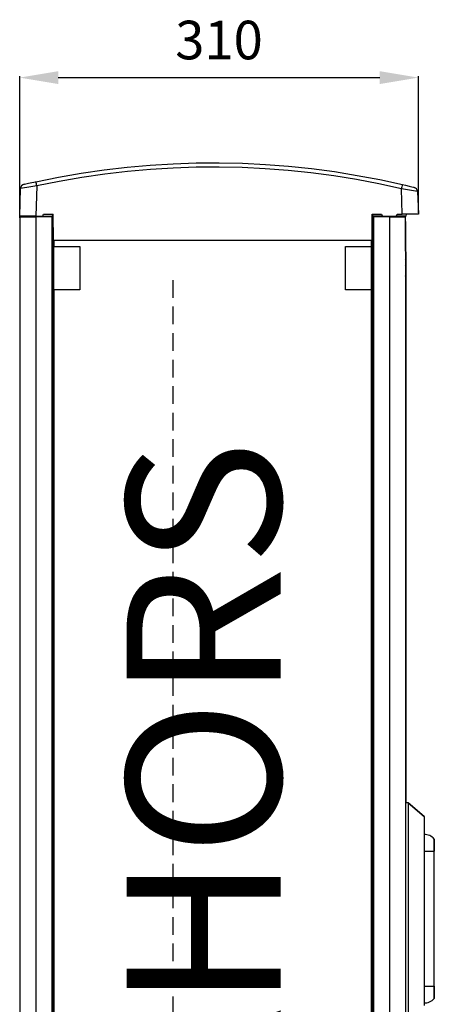
# Model space of a CAD drawing. Extents: x -2925 to -1498, y -307 to 1456.
# Drawn here: x -1821 to -1498, y 287 to 1052 of the extents above; entities that cross this region are included whole.
import ezdxf

# ---------------------------------------------------------------- set-up
doc = ezdxf.new("R2010")
doc.units = 0
doc.header["$MEASUREMENT"] = 0
doc.linetypes.add('HIDDEN', pattern=[0.375, 0.25, -0.125])
doc.layers.get('Defpoints').update_dxf_attribs({"linetype": 'CONTINUOUS'})
doc.layers.add('COTAS', color=2, linetype='CONTINUOUS')
doc.layers.add('DIBUIX', color=7, linetype='CONTINUOUS')
doc.styles.add('ROMANS', font='arial.ttf')
doc.dimstyles.new('ISO-25', dxfattribs={"dimtxt": 2.5, "dimasz": 2.5, "dimexe": 1.25, "dimexo": 0.625, "dimtad": 1, "dimtxsty": 'Standard', "dimcen": 2.5, "dimadec": 0, "dimazin": 0, "dimtfac": 1, "dimtmove": 0, "dimatfit": 3, "dimfxl": 1, "dimarcsym": 0})

# ---------------------------------------------------------------- blocks, each defined once
blk = doc.blocks.new('*D64')
at = {"layer": 'Defpoints', "color": 0}
for p in [(-1510.75, 1006.85), (-1820.81, 899.2), (-1510.75, 900.7)]:
    blk.add_point(p, dxfattribs=at)
at = {"layer": 'DIBUIX', "color": 0, "lineweight": -2}
for p, q in [((-1820.81, 900.2), (-1820.81, 1007.85)), ((-1790.81, 1006.85), (-1540.75, 1006.85)), ((-1510.75, 901.7), (-1510.75, 1007.85))]:
    blk.add_line(p, q, dxfattribs=at)
at = {"layer": 'DIBUIX', "color": 0}
for points in [[(-1790.81, 1011.85), (-1790.81, 1001.85), (-1820.81, 1006.85)], [(-1540.75, 1011.85), (-1540.75, 1001.85), (-1510.75, 1006.85)]]:
    blk.add_solid(points, dxfattribs=at)
at = {"layer": 'DIBUIX', "color": 0, "insert": (-1665.78, 1032.18), "char_height": 30, "attachment_point": 5, "style": 'ROMANS'}
blk.add_mtext('310', dxfattribs=at)

msp = doc.modelspace()

# ---------------------------------------------------------------- linework, layer by layer
at = {"layer": 'DIBUIX', "color": 7, "linetype": 'Continuous'}
for p, q in [((-1820.81, 899.2), (-1820.06, 920.66)), ((-1807.49, 922.69), (-1808.31, 899.2)), ((-1523.25, 900.7), (-1523.94, 920.43)), ((-1511.37, 918.25), (-1510.75, 900.7)), ((-1808.31, 899.2), (-1820.81, 899.2)), ((-1820.75, 897.97), (-1820.75, 899.2)), ((-1820.75, 898.7), (-1820.75, 897.97)), ((-1820.75, 898.7), (-1808.25, 898.7)), ((-1820.75, 897.97), (-1820.75, -86.57)), ((-1808.31, 899.2), (-1802.88, 899.2)), ((-1808.25, 898.7), (-1808.25, -87.3)), ((-1795.75, 898.7), (-1808.25, 898.7)), ((-1802.88, 899.2), (-1802.16, 900.7)), ((-1802.88, 899.2), (-1795.25, 899.2)), ((-1802.16, 900.7), (-1794.75, 900.7)), ((-1795.75, 899.2), (-1795.75, 898.7)), ((-1795.75, 898.7), (-1795.75, -87.3)), ((-1795.25, 899.2), (-1794.99, 900.7)), ((-1794.58, 880.2), (-1794.75, 900.7)), ((-1546.75, 900.7), (-1546.93, 880.2)), ((-1546.75, 900.7), (-1539.34, 900.7)), ((-1546.55, 881.2), (-1546.55, 900.7)), ((-1546.52, 900.7), (-1546.25, 899.2)), ((-1538.63, 899.2), (-1546.25, 899.2)), ((-1545.76, 898.7), (-1545.76, -87.3)), ((-1533.26, 898.7), (-1545.76, 898.7)), ((-1540.5, 899.2), (-1540.5, 898.7)), ((-1539.34, 900.7), (-1538.63, 899.2)), ((-1538.63, 899.2), (-1527.88, 899.2)), ((-1533.26, 898.7), (-1533.26, -87.3)), ((-1533.26, 898.7), (-1520.76, 898.7)), ((-1527.88, 899.2), (-1527.16, 900.7)), ((-1520.25, 899.2), (-1527.88, 899.2)), ((-1527.16, 900.7), (-1523.25, 900.7)), ((-1526, 898.7), (-1526, 899.2)), ((-1510.75, 900.7), (-1523.25, 900.7)), ((-1520.76, 895.03), (-1520.76, 898.7)), ((-1520.76, 898.7), (-1520.75, 898.7)), ((-1520.75, 871.86), (-1520.75, 898.7)), ((-1520.25, 899.2), (-1519.99, 900.7)), ((-1546.07, 893.99), (-1545.75, 893.96)), ((-1546.07, 880.2), (-1546.07, 893.99)), ((-1520.76, 895.03), (-1520.76, -83.63)), ((-1520.75, 895.03), (-1520.76, 895.03)), ((-1520.75, 895.03), (-1520.75, 871.86)), ((-1795.75, 880.2), (-1794.76, 880.2)), ((-1794.76, 840.2), (-1794.76, 880.2)), ((-1794.76, 880.2), (-1794.58, 880.2)), ((-1546.93, 880.2), (-1794.58, 880.2)), ((-1794.31, 880.2), (-1794.31, 875.7)), ((-1547.2, 880.2), (-1794.31, 880.2)), ((-1547.2, 875.7), (-1547.2, 880.2)), ((-1546.93, 880.2), (-1546.75, 880.2)), ((-1546.92, 881.2), (-1546.55, 881.2)), ((-1546.75, 880.2), (-1546.75, -68.8)), ((-1546.75, 880.2), (-1546.07, 880.2)), ((-1546.07, 880.83), (-1546.3, 880.2)), ((-1794.4, 875.7), (-1794.31, 875.7)), ((-1794.4, 875.7), (-1794.4, 842)), ((-1794.31, 875.7), (-1774.01, 875.7)), ((-1774.01, 875.7), (-1774.01, 842)), ((-1567.5, 875.7), (-1547.2, 875.7)), ((-1567.5, 842), (-1567.5, 875.7)), ((-1547.11, 875.7), (-1547.2, 875.7)), ((-1547.11, 842), (-1547.11, 875.7)), ((-1520.76, 871.86), (-1520.76, 852.9)), ((-1520.76, 871.86), (-1520.76, 871.86)), ((-1520.76, 871.86), (-1520.76, 852.9)), ((-1520.76, 871.86), (-1520.76, 871.86)), ((-1520.76, 871.86), (-1520.76, 852.9)), ((-1520.76, 871.86), (-1520.76, 871.86)), ((-1520.76, 871.86), (-1520.76, 852.9)), ((-1520.76, 871.86), (-1520.76, 871.86)), ((-1520.76, 871.86), (-1520.76, 852.9)), ((-1520.76, 871.86), (-1520.76, 871.86)), ((-1520.76, 871.86), (-1520.76, 852.9)), ((-1520.76, 871.86), (-1520.76, 871.86)), ((-1520.76, 871.86), (-1520.76, 852.9)), ((-1520.76, 871.86), (-1520.76, 852.9)), ((-1520.76, 871.86), (-1520.76, 871.86)), ((-1520.76, 871.86), (-1520.76, 852.9)), ((-1520.76, 871.86), (-1520.76, 852.9)), ((-1520.76, 871.86), (-1520.76, 871.86)), ((-1520.76, 871.86), (-1520.76, 852.9)), ((-1520.76, 871.86), (-1520.76, 871.86)), ((-1520.76, 871.86), (-1520.76, 852.9)), ((-1520.76, 871.86), (-1520.76, 871.86)), ((-1520.76, 871.86), (-1520.76, 852.9)), ((-1520.76, 871.86), (-1520.76, 871.86)), ((-1520.76, 871.86), (-1520.76, 852.9)), ((-1520.76, 871.86), (-1520.76, 871.86)), ((-1520.76, 871.86), (-1520.76, 852.9)), ((-1520.76, 871.86), (-1520.76, 871.86)), ((-1520.76, 871.86), (-1520.76, 852.9)), ((-1520.76, 871.86), (-1520.76, 852.9)), ((-1520.76, 871.86), (-1520.76, 871.86)), ((-1520.76, 871.86), (-1520.76, 852.9)), ((-1520.76, 871.86), (-1520.76, 871.86)), ((-1520.76, 871.86), (-1520.76, 852.9)), ((-1520.76, 871.86), (-1520.76, 871.86)), ((-1520.76, 871.86), (-1520.76, 852.9)), ((-1520.76, 871.86), (-1520.76, 871.86)), ((-1520.76, 871.86), (-1520.76, 852.9)), ((-1520.76, 871.86), (-1520.76, 871.86)), ((-1520.76, 871.86), (-1520.76, 852.9)), ((-1520.76, 871.86), (-1520.76, 871.86)), ((-1520.76, 871.86), (-1520.76, 852.9)), ((-1520.76, 871.86), (-1520.76, 852.9)), ((-1520.76, 871.86), (-1520.76, 871.86)), ((-1520.76, 871.86), (-1520.76, 852.9)), ((-1520.76, 871.86), (-1520.76, 852.9)), ((-1520.76, 871.86), (-1520.76, 871.86)), ((-1520.76, 871.86), (-1520.76, 852.9)), ((-1520.76, 871.86), (-1520.76, 871.86)), ((-1520.76, 871.86), (-1520.76, 852.9)), ((-1520.76, 871.86), (-1520.76, 871.86)), ((-1520.76, 871.86), (-1520.76, 852.9)), ((-1520.76, 871.86), (-1520.76, 871.86)), ((-1520.76, 871.86), (-1520.76, 852.9)), ((-1520.76, 871.86), (-1520.76, 871.86)), ((-1520.76, 871.86), (-1520.76, 852.9)), ((-1520.76, 871.86), (-1520.76, 871.86)), ((-1520.76, 871.86), (-1520.76, 852.9)), ((-1520.76, 871.86), (-1520.76, 852.9)), ((-1520.76, 871.86), (-1520.76, 871.86)), ((-1520.76, 871.86), (-1520.76, 852.9)), ((-1520.76, 871.86), (-1520.76, 852.9)), ((-1520.76, 871.86), (-1520.76, 871.86)), ((-1520.76, 871.86), (-1520.76, 852.9)), ((-1520.76, 871.86), (-1520.76, 871.86)), ((-1520.76, 871.86), (-1520.76, 852.9)), ((-1520.76, 871.86), (-1520.76, 871.86)), ((-1520.76, 871.86), (-1520.76, 852.9)), ((-1520.76, 871.86), (-1520.76, 871.86)), ((-1520.76, 871.86), (-1520.76, 852.9)), ((-1520.76, 871.86), (-1520.76, 852.9)), ((-1520.76, 871.86), (-1520.76, 871.86)), ((-1520.76, 871.86), (-1520.76, 852.9)), ((-1520.76, 871.86), (-1520.76, 852.9)), ((-1520.76, 871.86), (-1520.76, 871.86)), ((-1520.76, 871.86), (-1520.76, 852.9)), ((-1520.76, 871.86), (-1520.76, 871.86)), ((-1520.76, 871.86), (-1520.76, 852.9)), ((-1520.76, 871.86), (-1520.76, 871.86)), ((-1520.76, 871.86), (-1520.76, 852.9)), ((-1520.76, 871.86), (-1520.76, 871.86)), ((-1520.76, 871.86), (-1520.76, 852.9)), ((-1520.76, 871.86), (-1520.76, 871.86)), ((-1520.76, 871.86), (-1520.76, 852.9)), ((-1520.76, 871.86), (-1520.76, 871.86)), ((-1520.76, 871.86), (-1520.76, 852.9)), ((-1520.76, 871.86), (-1520.76, 852.9)), ((-1520.76, 871.86), (-1520.76, 871.86)), ((-1520.76, 871.86), (-1520.76, 852.9)), ((-1520.76, 871.86), (-1520.76, 852.9)), ((-1520.76, 871.86), (-1520.76, 871.86)), ((-1520.76, 871.86), (-1520.76, 852.9)), ((-1520.76, 871.86), (-1520.76, 871.86)), ((-1520.76, 871.86), (-1520.76, 852.9)), ((-1520.76, 871.86), (-1520.76, 871.86)), ((-1520.76, 871.86), (-1520.76, 852.9)), ((-1520.76, 871.86), (-1520.76, 871.86)), ((-1520.76, 871.86), (-1520.76, 852.9)), ((-1520.76, 871.86), (-1520.76, 852.9)), ((-1520.76, 871.86), (-1520.76, 871.86)), ((-1520.76, 871.86), (-1520.76, 852.9)), ((-1520.76, 871.86), (-1520.76, 852.9)), ((-1520.76, 871.86), (-1520.76, 871.86)), ((-1520.76, 871.86), (-1520.76, 852.9)), ((-1520.76, 871.86), (-1520.76, 871.86)), ((-1520.76, 871.86), (-1520.76, 852.9)), ((-1520.76, 871.86), (-1520.76, 871.86)), ((-1520.76, 871.86), (-1520.76, 852.9)), ((-1520.76, 871.86), (-1520.76, 871.86)), ((-1520.76, 871.86), (-1520.76, 852.9)), ((-1520.76, 871.86), (-1520.76, 871.86)), ((-1520.76, 871.86), (-1520.76, 852.9)), ((-1520.76, 871.86), (-1520.76, 871.86)), ((-1520.76, 871.86), (-1520.76, 852.9)), ((-1520.76, 871.86), (-1520.76, 852.9)), ((-1520.76, 871.86), (-1520.76, 871.86)), ((-1520.76, 871.86), (-1520.76, 852.9)), ((-1520.76, 871.86), (-1520.76, 852.9)), ((-1520.76, 871.86), (-1520.76, 871.86)), ((-1520.76, 871.86), (-1520.76, 852.9)), ((-1520.76, 871.86), (-1520.76, 871.86)), ((-1520.76, 871.86), (-1520.76, 852.9)), ((-1520.76, 871.86), (-1520.76, 871.86)), ((-1520.76, 871.86), (-1520.76, 852.9)), ((-1520.76, 871.86), (-1520.76, 871.86)), ((-1520.76, 871.86), (-1520.76, 852.9)), ((-1520.76, 871.86), (-1520.76, 852.9)), ((-1520.76, 871.86), (-1520.76, 871.86)), ((-1520.76, 871.86), (-1520.76, 852.9)), ((-1520.76, 871.86), (-1520.76, 852.9)), ((-1520.76, 871.86), (-1520.76, 871.86)), ((-1520.76, 871.86), (-1520.76, 852.9)), ((-1520.76, 871.86), (-1520.76, 871.86)), ((-1520.76, 871.86), (-1520.76, 852.9)), ((-1520.76, 871.86), (-1520.76, 871.86)), ((-1520.76, 871.86), (-1520.76, 852.9)), ((-1520.76, 871.86), (-1520.76, 871.86)), ((-1520.76, 871.86), (-1520.76, 852.9)), ((-1520.76, 871.86), (-1520.76, 871.86)), ((-1520.76, 871.86), (-1520.76, 870.28)), ((-1520.76, 871.86), (-1520.76, 871.86)), ((-1520.76, 871.86), (-1520.76, 870.28)), ((-1520.76, 871.86), (-1520.76, 870.28)), ((-1520.76, 871.86), (-1520.76, 871.86)), ((-1520.76, 871.86), (-1520.76, 870.28)), ((-1520.76, 871.86), (-1520.76, 870.28)), ((-1520.76, 871.86), (-1520.76, 871.86)), ((-1520.76, 871.86), (-1520.76, 870.28)), ((-1520.76, 871.86), (-1520.76, 871.86)), ((-1520.76, 871.86), (-1520.76, 870.28)), ((-1520.76, 871.86), (-1520.76, 871.86)), ((-1520.76, 871.86), (-1520.76, 870.28)), ((-1520.76, 871.86), (-1520.76, 871.86)), ((-1520.76, 871.86), (-1520.76, 870.28)), ((-1520.76, 871.86), (-1520.76, 871.86)), ((-1520.76, 871.86), (-1520.76, 870.28)), ((-1520.76, 871.86), (-1520.76, 871.86)), ((-1520.76, 871.86), (-1520.76, 870.28)), ((-1520.76, 871.86), (-1520.76, 870.28)), ((-1520.76, 871.86), (-1520.76, 871.86)), ((-1520.76, 871.86), (-1520.76, 870.28)), ((-1520.76, 871.86), (-1520.76, 871.86)), ((-1520.76, 871.86), (-1520.76, 870.28)), ((-1520.76, 871.71), (-1520.76, 852.9)), ((-1520.76, 871.42), (-1520.76, 870.9)), ((-1520.76, 870.9), (-1520.76, 852.9)), ((-1520.76, 869.36), (-1520.76, 852.9)), ((-1520.76, 868.35), (-1520.76, 852.89)), ((-1520.76, 868.35), (-1520.76, 852.89)), ((-1520.76, 868.35), (-1520.76, 852.89)), ((-1520.76, 868.35), (-1520.76, 852.89)), ((-1520.76, 868.35), (-1520.76, 852.89)), ((-1520.76, 868.35), (-1520.76, 852.89)), ((-1520.76, 868.35), (-1520.76, 852.89)), ((-1520.76, 868.35), (-1520.76, 852.89)), ((-1520.76, 868.35), (-1520.76, 852.89)), ((-1520.76, 868.35), (-1520.76, 852.89)), ((-1520.76, 868.35), (-1520.76, 852.89)), ((-1520.76, 868.35), (-1520.76, 852.89)), ((-1520.76, 868.35), (-1520.76, 852.89)), ((-1520.76, 868.35), (-1520.76, 852.89)), ((-1520.76, 866.92), (-1520.76, 852.9)), ((-1520.76, 871.86), (-1520.76, 871.86)), ((-1520.76, 871.86), (-1520.76, 870.28)), ((-1520.76, 871.86), (-1520.76, 871.86)), ((-1520.76, 871.86), (-1520.76, 870.28)), ((-1520.76, 871.86), (-1520.76, 871.86)), ((-1520.76, 871.86), (-1520.76, 870.28)), ((-1520.76, 871.86), (-1520.76, 871.86)), ((-1520.76, 871.86), (-1520.76, 870.28)), ((-1520.76, 871.86), (-1520.76, 870.28)), ((-1520.76, 871.86), (-1520.76, 871.86)), ((-1520.76, 871.86), (-1520.76, 870.28)), ((-1520.76, 871.86), (-1520.76, 870.28)), ((-1520.76, 871.86), (-1520.76, 871.86)), ((-1520.76, 871.86), (-1520.76, 870.28)), ((-1520.76, 871.86), (-1520.76, 871.86)), ((-1520.76, 871.86), (-1520.76, 870.28)), ((-1520.76, 871.86), (-1520.76, 871.86)), ((-1520.76, 871.86), (-1520.76, 870.28)), ((-1520.76, 871.86), (-1520.76, 871.86)), ((-1520.76, 871.86), (-1520.76, 870.28)), ((-1520.76, 871.86), (-1520.76, 871.86)), ((-1520.76, 871.86), (-1520.76, 870.28)), ((-1520.76, 871.86), (-1520.76, 871.86)), ((-1520.76, 871.86), (-1520.76, 870.28)), ((-1520.76, 871.86), (-1520.76, 870.28)), ((-1520.76, 871.86), (-1520.76, 871.86)), ((-1520.76, 871.86), (-1520.76, 870.28)), ((-1520.76, 871.86), (-1520.76, 870.28)), ((-1520.76, 871.86), (-1520.76, 871.86)), ((-1520.76, 871.86), (-1520.76, 870.28)), ((-1520.76, 871.86), (-1520.76, 871.86)), ((-1520.76, 871.86), (-1520.76, 870.28)), ((-1520.76, 871.86), (-1520.76, 871.86)), ((-1520.76, 871.86), (-1520.76, 870.28)), ((-1520.75, 871.86), (-1520.76, 871.86)), ((-1520.76, 871.86), (-1520.76, 870.28)), ((-1520.75, 871.86), (-1520.75, 870.28)), ((-1520.75, 871.86), (-1520.75, 871.86)), ((-1520.75, 871.86), (-1520.75, 870.28)), ((-1520.75, 871.86), (-1520.75, 870.28)), ((-1520.75, 871.85), (-1520.75, 852.89)), ((-1520.75, 871.71), (-1520.75, 870.28)), ((-1520.75, 870.91), (-1520.75, 870.28)), ((-1520.75, 869.37), (-1520.75, 852.89)), ((-1520.76, 868.35), (-1520.76, 852.89)), ((-1520.76, 868.35), (-1520.76, 852.89)), ((-1520.76, 868.35), (-1520.76, 852.89)), ((-1520.76, 868.35), (-1520.76, 852.89)), ((-1520.76, 868.35), (-1520.76, 852.89)), ((-1520.76, 868.35), (-1520.76, 852.89)), ((-1520.76, 868.35), (-1520.76, 852.89)), ((-1520.76, 868.35), (-1520.76, 852.89)), ((-1520.76, 868.35), (-1520.76, 852.89)), ((-1520.76, 868.35), (-1520.76, 852.89)), ((-1520.76, 868.35), (-1520.76, 852.89)), ((-1520.76, 868.35), (-1520.76, 852.89)), ((-1520.76, 868.35), (-1520.76, 852.89)), ((-1520.76, 868.35), (-1520.76, 852.89)), ((-1520.76, 868.35), (-1520.76, 852.89)), ((-1520.76, 868.35), (-1520.76, 852.89)), ((-1520.76, 868.35), (-1520.76, 852.89)), ((-1520.76, 868.35), (-1520.76, 852.89)), ((-1520.76, 868.35), (-1520.76, 852.89)), ((-1520.76, 868.35), (-1520.76, 852.89)), ((-1520.75, 868.35), (-1520.75, 852.89)), ((-1520.75, 868.35), (-1520.75, 852.89)), ((-1520.75, 868.35), (-1520.75, 852.89)), ((-1520.75, 868.35), (-1520.75, 852.89)), ((-1520.75, 868.35), (-1520.75, 852.89)), ((-1520.75, 866.94), (-1520.75, 852.89)), ((-1520.46, 871.4), (-1520.46, 871.4)), ((-1520.46, 443.2), (-1520.46, 871.4)), ((-1520.46, 443.2), (-1520.46, 871.4)), ((-1520.46, 871.4), (-1520.46, 871.4)), ((-1520.46, 443.2), (-1520.46, 871.4)), ((-1520.46, 443.2), (-1520.46, 871.4)), ((-1520.46, 871.4), (-1520.46, 871.4)), ((-1520.46, 443.2), (-1520.46, 871.4)), ((-1520.46, 443.2), (-1520.46, 871.4)), ((-1520.46, 443.2), (-1520.46, 871.4)), ((-1520.46, 871.4), (-1520.46, 871.4)), ((-1520.46, 443.2), (-1520.46, 871.4)), ((-1520.46, 443.2), (-1520.46, 871.4)), ((-1520.46, 871.4), (-1520.46, 871.4)), ((-1520.46, 443.2), (-1520.46, 871.4)), ((-1520.46, 443.2), (-1520.46, 871.4)), ((-1520.46, 871.4), (-1520.46, 871.4)), ((-1520.46, 443.2), (-1520.46, 871.4)), ((-1520.46, 443.2), (-1520.46, 871.4)), ((-1520.46, 871.4), (-1520.46, 871.4)), ((-1520.46, 443.2), (-1520.46, 871.4)), ((-1520.46, 443.2), (-1520.46, 871.4)), ((-1520.46, 443.2), (-1520.46, 871.4)), ((-1520.46, 871.4), (-1520.46, 871.4)), ((-1520.46, 443.2), (-1520.46, 871.4)), ((-1520.46, 443.2), (-1520.46, 871.4)), ((-1520.46, 871.4), (-1520.46, 871.4)), ((-1520.46, 443.2), (-1520.46, 871.4)), ((-1520.46, 443.2), (-1520.46, 871.4)), ((-1520.46, 871.4), (-1520.46, 871.4)), ((-1520.46, 443.2), (-1520.46, 871.4)), ((-1520.46, 443.2), (-1520.46, 871.4)), ((-1520.46, 871.4), (-1520.46, 871.4)), ((-1520.46, 443.2), (-1520.46, 871.4)), ((-1520.46, 871.4), (-1520.46, 871.4)), ((-1520.46, 443.2), (-1520.46, 871.4)), ((-1520.46, 443.2), (-1520.46, 871.4)), ((-1520.46, 871.4), (-1520.46, 871.4)), ((-1520.46, 443.2), (-1520.46, 871.4)), ((-1520.46, 443.2), (-1520.46, 871.4)), ((-1520.46, 871.4), (-1520.46, 871.4)), ((-1520.46, 443.2), (-1520.46, 871.4)), ((-1520.46, 443.2), (-1520.46, 871.4)), ((-1520.46, 871.4), (-1520.46, 871.4)), ((-1520.46, 443.2), (-1520.46, 871.4)), ((-1520.46, 443.2), (-1520.46, 871.4)), ((-1520.46, 443.2), (-1520.46, 871.4)), ((-1520.46, 871.4), (-1520.46, 871.4)), ((-1520.46, 443.2), (-1520.46, 871.4)), ((-1520.46, 443.2), (-1520.46, 871.4)), ((-1520.46, 871.4), (-1520.46, 871.4)), ((-1520.46, 443.2), (-1520.46, 871.4)), ((-1520.46, 443.2), (-1520.46, 871.4)), ((-1520.46, 871.4), (-1520.46, 871.4)), ((-1520.46, 443.2), (-1520.46, 871.4)), ((-1520.46, 443.2), (-1520.46, 871.4)), ((-1520.46, 871.4), (-1520.46, 871.4)), ((-1520.46, 443.2), (-1520.46, 871.4)), ((-1520.46, 443.2), (-1520.46, 871.4)), ((-1520.46, 443.2), (-1520.46, 871.4)), ((-1520.46, 871.4), (-1520.46, 871.4)), ((-1520.46, 443.2), (-1520.46, 871.4)), ((-1520.46, 443.2), (-1520.46, 871.4)), ((-1520.46, 871.4), (-1520.46, 871.4)), ((-1520.46, 443.2), (-1520.46, 871.4)), ((-1520.46, 443.2), (-1520.46, 871.4)), ((-1520.46, 871.4), (-1520.46, 871.4)), ((-1520.46, 443.2), (-1520.46, 871.4)), ((-1520.46, 443.2), (-1520.46, 871.4)), ((-1520.46, 443.2), (-1520.46, 871.4)), ((-1520.46, 871.4), (-1520.46, 871.4)), ((-1520.46, 443.2), (-1520.46, 871.4)), ((-1520.46, 443.2), (-1520.46, 871.4)), ((-1520.46, 871.4), (-1520.46, 871.4)), ((-1520.46, 443.2), (-1520.46, 871.4)), ((-1520.46, 443.2), (-1520.46, 871.4)), ((-1520.46, 871.4), (-1520.46, 871.4)), ((-1520.46, 443.2), (-1520.46, 871.4)), ((-1520.46, 443.2), (-1520.46, 871.4)), ((-1520.46, 871.4), (-1520.46, 871.4)), ((-1520.46, 443.2), (-1520.46, 871.4)), ((-1520.46, 443.2), (-1520.46, 871.4)), ((-1520.46, 443.2), (-1520.46, 871.4)), ((-1520.46, 871.4), (-1520.46, 871.4)), ((-1520.46, 443.2), (-1520.46, 871.4)), ((-1520.46, 443.2), (-1520.46, 871.4)), ((-1520.46, 871.4), (-1520.46, 871.4)), ((-1520.46, 443.2), (-1520.46, 871.4)), ((-1520.46, 443.2), (-1520.46, 871.4)), ((-1520.46, 871.4), (-1520.46, 871.4)), ((-1520.46, 443.2), (-1520.46, 871.4)), ((-1520.46, 443.2), (-1520.46, 871.4)), ((-1520.46, 443.2), (-1520.46, 871.4)), ((-1520.46, 871.4), (-1520.46, 871.4)), ((-1520.46, 443.2), (-1520.46, 871.4)), ((-1520.46, 443.2), (-1520.46, 871.4)), ((-1520.46, 871.4), (-1520.46, 871.4)), ((-1520.46, 443.2), (-1520.46, 871.4)), ((-1520.46, 443.2), (-1520.46, 871.4)), ((-1520.46, 871.4), (-1520.46, 871.4)), ((-1520.46, 443.2), (-1520.46, 871.4)), ((-1520.46, 443.2), (-1520.46, 871.4)), ((-1520.46, 871.4), (-1520.46, 871.4)), ((-1520.46, 443.2), (-1520.46, 871.4)), ((-1520.46, 443.2), (-1520.46, 871.4)), ((-1520.46, 443.2), (-1520.46, 871.4)), ((-1520.46, 871.4), (-1520.46, 871.4)), ((-1520.46, 443.2), (-1520.46, 871.4)), ((-1520.46, 443.2), (-1520.46, 871.4)), ((-1520.46, 871.4), (-1520.46, 871.4)), ((-1520.46, 443.2), (-1520.46, 871.4)), ((-1520.46, 443.2), (-1520.46, 871.4)), ((-1520.46, 871.4), (-1520.46, 871.4)), ((-1520.46, 443.2), (-1520.46, 871.4)), ((-1520.46, 443.2), (-1520.46, 871.4)), ((-1520.46, 871.4), (-1520.46, 871.4)), ((-1520.46, 443.2), (-1520.46, 871.4)), ((-1520.46, 871.4), (-1520.46, 871.4)), ((-1520.46, 443.2), (-1520.46, 871.4)), ((-1520.46, 443.2), (-1520.46, 871.4)), ((-1520.46, 871.4), (-1520.46, 871.4)), ((-1520.46, 443.2), (-1520.46, 871.4)), ((-1520.46, 443.2), (-1520.46, 871.4)), ((-1520.46, 871.4), (-1520.46, 871.4)), ((-1520.46, 443.2), (-1520.46, 871.4)), ((-1520.46, 443.2), (-1520.46, 871.4)), ((-1520.46, 871.4), (-1520.46, 871.4)), ((-1520.46, 443.2), (-1520.46, 871.4)), ((-1520.46, 443.2), (-1520.46, 871.4)), ((-1520.46, 443.2), (-1520.46, 871.4)), ((-1520.46, 871.4), (-1520.46, 871.4)), ((-1520.46, 443.2), (-1520.46, 871.4)), ((-1520.46, 443.2), (-1520.46, 871.4)), ((-1520.46, 871.4), (-1520.46, 871.4)), ((-1520.46, 871.4), (-1520.46, 871.38)), ((-1520.46, 871.38), (-1520.46, 871.38)), ((-1520.46, 871.38), (-1520.46, 871.29)), ((-1520.46, 443.2), (-1520.46, 871.38)), ((-1520.46, 871.29), (-1520.46, 871.25)), ((-1520.46, 871.25), (-1520.46, 870.87)), ((-1520.46, 870.87), (-1520.46, 870.86)), ((-1520.46, 443.2), (-1520.46, 870.87)), ((-1520.46, 870.86), (-1520.46, 870.55)), ((-1520.46, 870.55), (-1520.46, 870.51)), ((-1520.46, 870.51), (-1520.46, 869.63)), ((-1520.46, 869.63), (-1520.46, 869.62)), ((-1520.46, 443.2), (-1520.46, 869.63)), ((-1520.46, 869.06), (-1520.46, 869.02)), ((-1520.46, 869.02), (-1520.46, 867.56)), ((-1520.46, 867.56), (-1520.46, 867.54)), ((-1520.46, 443.2), (-1520.46, 867.56)), ((-1520.46, 867.54), (-1520.46, 866.68)), ((-1520.46, 866.68), (-1520.46, 866.63)), ((-1520.46, 866.63), (-1520.46, 864.41)), ((-1520.46, 443.2), (-1520.46, 871.4)), ((-1520.46, 443.2), (-1520.46, 871.4)), ((-1520.46, 871.4), (-1520.46, 871.4)), ((-1520.46, 443.2), (-1520.46, 871.4)), ((-1520.46, 443.2), (-1520.46, 871.4)), ((-1520.46, 871.4), (-1520.46, 871.4)), ((-1520.46, 443.2), (-1520.46, 871.4)), ((-1520.46, 443.2), (-1520.46, 871.4)), ((-1520.46, 443.2), (-1520.46, 871.4)), ((-1520.46, 871.4), (-1520.46, 871.4)), ((-1520.46, 443.2), (-1520.46, 871.4)), ((-1520.46, 443.2), (-1520.46, 871.4)), ((-1520.46, 871.4), (-1520.46, 871.4)), ((-1520.46, 443.2), (-1520.46, 871.4)), ((-1520.46, 443.2), (-1520.46, 871.4)), ((-1520.46, 871.4), (-1520.46, 871.4)), ((-1520.46, 443.2), (-1520.46, 871.4)), ((-1520.46, 443.2), (-1520.46, 871.4)), ((-1520.46, 443.2), (-1520.46, 871.4)), ((-1520.46, 871.4), (-1520.46, 871.4)), ((-1520.46, 443.2), (-1520.46, 871.4)), ((-1520.46, 443.2), (-1520.46, 871.4)), ((-1520.46, 871.4), (-1520.46, 871.4)), ((-1520.46, 443.2), (-1520.46, 871.4)), ((-1520.46, 443.2), (-1520.46, 871.4)), ((-1520.46, 871.4), (-1520.46, 871.4)), ((-1520.46, 443.2), (-1520.46, 871.4)), ((-1520.45, 443.2), (-1520.45, 871.4)), ((-1520.45, 871.4), (-1520.45, 871.4)), ((-1520.45, 443.2), (-1520.45, 871.4)), ((-1520.45, 443.2), (-1520.45, 871.4)), ((-1520.45, 443.2), (-1520.45, 871.4)), ((-1520.45, 871.4), (-1520.45, 871.4)), ((-1520.45, 871.4), (-1520.45, 871.4)), ((-1520.45, 871.4), (-1520.45, 871.4)), ((-1520.45, 443.2), (-1520.45, 871.4)), ((-1520.45, 870.99), (-1520.45, 871.2)), ((-1520.45, 870.99), (-1520.45, 870.99)), ((-1520.45, 443.2), (-1520.45, 870.99)), ((-1520.45, 869.86), (-1520.45, 869.88)), ((-1520.45, 443.2), (-1520.45, 869.86)), ((-1520.45, 867.95), (-1520.45, 868.65)), ((-1520.45, 867.93), (-1520.45, 867.95)), ((-1520.45, 443.2), (-1520.45, 867.93)), ((-1520.45, 864.96), (-1520.45, 864.99)), ((-1520.45, 443.2), (-1520.45, 864.96)), ((-1520.76, 863.26), (-1520.76, 852.9)), ((-1520.76, 857.42), (-1520.76, 443.2)), ((-1520.75, 863.29), (-1520.75, 852.89)), ((-1520.75, 857.47), (-1520.75, 852.89)), ((-1520.46, 864.41), (-1520.46, 864.37)), ((-1520.46, 443.2), (-1520.46, 864.41)), ((-1520.46, 863.08), (-1520.46, 863.02)), ((-1520.46, 863.02), (-1520.46, 859.53)), ((-1520.46, 859.53), (-1520.46, 859.47)), ((-1520.46, 443.2), (-1520.46, 859.53)), ((-1520.46, 859.47), (-1520.46, 857.3)), ((-1520.46, 857.3), (-1520.46, 857.21)), ((-1520.46, 857.21), (-1520.46, 849.5)), ((-1520.45, 860.47), (-1520.45, 862.12)), ((-1520.45, 860.41), (-1520.45, 860.47)), ((-1520.45, 443.2), (-1520.45, 860.41)), ((-1520.76, 852.9), (-1520.76, 843.86)), ((-1520.46, 849.5), (-1520.46, 849.3)), ((-1520.46, 443.2), (-1520.46, 849.5)), ((-1520.45, 852.1), (-1520.45, 855.57)), ((-1520.45, 851.96), (-1520.45, 852.1)), ((-1520.45, 443.2), (-1520.45, 851.96)), ((-1794.31, 842), (-1794.4, 842)), ((-1794.31, 842), (-1794.31, -30.6)), ((-1774.01, 842), (-1794.31, 842)), ((-1547.2, 842), (-1567.5, 842)), ((-1547.2, -30.6), (-1547.2, 842)), ((-1547.2, 842), (-1547.11, 842)), ((-1520.76, 843.86), (-1520.76, 443.2)), ((-1520.46, 843.86), (-1520.76, 843.86)), ((-1520.46, 849.3), (-1520.46, 843.86)), ((-1520.46, 843.86), (-1520.46, 443.2)), ((-1794.76, 840.2), (-1795.75, 840.2)), ((-1794.76, 840.2), (-1794.75, 840.2)), ((-1794.75, 817.2), (-1794.75, 840.2)), ((-1795.75, 817.2), (-1794.76, 817.2)), ((-1794.76, 600.2), (-1794.76, 817.2)), ((-1794.75, 817.2), (-1794.76, 817.2)), ((-1794.76, 600.2), (-1795.75, 600.2)), ((-1794.76, 600.2), (-1794.75, 600.2)), ((-1794.75, 577.2), (-1794.75, 600.2)), ((-1795.75, 577.2), (-1794.76, 577.2)), ((-1794.76, 234.2), (-1794.76, 577.2)), ((-1794.75, 577.2), (-1794.76, 577.2)), ((-1520.76, 443.2), (-1520.76, 275.2)), ((-1518.56, 443.2), (-1520.76, 443.2)), ((-1518.56, 443.2), (-1518.56, 275.2)), ((-1506.36, 432.7), (-1518.56, 443.2)), ((-1518.56, 443.2), (-1518.56, 443.2)), ((-1518.56, 443.2), (-1506.36, 432.7)), ((-1506.36, 432.7), (-1506.36, 285.7)), ((-1506.36, 432.7), (-1506.36, 432.7)), ((-1506.36, 432.7), (-1506.36, 418.66)), ((-1506.36, 405.7), (-1506.36, 300.7)), ((-1506.36, 405.7), (-1498.36, 405.7)), ((-1498.36, 300.7), (-1498.36, 405.7)), ((-1498.36, 300.7), (-1498.36, 405.7)), ((-1506.36, 300.7), (-1498.36, 300.7)), ((-1506.36, 287.83), (-1506.36, 285.7))]:
    msp.add_line(p, q, dxfattribs=at)
at = {"layer": 'DIBUIX', "linetype": 'HIDDEN', "ltscale": 55}
msp.add_line((-1701.36, -51.09), (-1701.36, 853.89), dxfattribs=at)
at = {"layer": 'DIBUIX', "color": 7, "linetype": 'Continuous'}
for points in [[(-1808.23, 925.99), (-1790.62, 929.55), (-1772.92, 932.62), (-1755.15, 935.2), (-1737.3, 937.28), (-1719.41, 938.88), (-1701.48, 939.97), (-1683.52, 940.57), (-1665.56, 940.68), (-1647.6, 940.29), (-1629.66, 939.4), (-1611.75, 938.02), (-1593.88, 936.14), (-1576.07, 933.77), (-1558.34, 930.9), (-1540.69, 927.55), (-1523.14, 923.72)], [(-1523.94, 920.43), (-1541.39, 924.25), (-1558.94, 927.58), (-1576.58, 930.43), (-1594.3, 932.78), (-1612.06, 934.65), (-1629.88, 936.03), (-1647.73, 936.91), (-1665.59, 937.3), (-1683.46, 937.2), (-1701.31, 936.6), (-1719.15, 935.51), (-1736.95, 933.92), (-1754.69, 931.85), (-1772.37, 929.28), (-1789.98, 926.23), (-1807.49, 922.69)], [(-1817.35, 923.95), (-1817.17, 923.99), (-1816.09, 924.24), (-1814.06, 924.71), (-1811.32, 925.32), (-1808.23, 925.99)], [(-1523.14, 923.72), (-1520.76, 923.16), (-1518.02, 922.5), (-1515.88, 921.98), (-1514.5, 921.64), (-1514.02, 921.52)], [(-1520.76, 871.86), (-1520.76, 871.85), (-1520.76, 871.84), (-1520.76, 871.82), (-1520.76, 871.8), (-1520.76, 871.78), (-1520.76, 871.76), (-1520.76, 871.74), (-1520.76, 871.71)], [(-1520.76, 871.86), (-1520.76, 871.86)], [(-1520.76, 871.86), (-1520.76, 871.86)], [(-1520.76, 871.86), (-1520.76, 871.86)], [(-1520.76, 871.86), (-1520.76, 871.86)], [(-1520.76, 871.86), (-1520.76, 871.86)], [(-1520.76, 871.86), (-1520.76, 871.86)], [(-1520.76, 871.86), (-1520.76, 871.86)], [(-1520.76, 871.86), (-1520.76, 871.86)], [(-1520.76, 871.86), (-1520.76, 871.86)], [(-1520.76, 871.86), (-1520.76, 871.86)], [(-1520.76, 871.86), (-1520.76, 871.86)], [(-1520.76, 871.86), (-1520.76, 871.86)], [(-1520.76, 871.86), (-1520.76, 871.86)], [(-1520.76, 871.86), (-1520.76, 871.86)], [(-1520.76, 871.86), (-1520.76, 871.86)], [(-1520.76, 871.86), (-1520.76, 871.86)], [(-1520.76, 871.86), (-1520.76, 871.86)], [(-1520.76, 871.86), (-1520.76, 871.86)], [(-1520.76, 871.86), (-1520.76, 871.86)], [(-1520.76, 871.86), (-1520.76, 871.86)], [(-1520.76, 871.86), (-1520.76, 871.86)], [(-1520.76, 870.29), (-1520.76, 870.18), (-1520.76, 870.07), (-1520.76, 869.96), (-1520.76, 869.85), (-1520.76, 869.73), (-1520.76, 869.61), (-1520.76, 869.49), (-1520.76, 869.36)], [(-1520.76, 868.35), (-1520.76, 868.19), (-1520.76, 868.02), (-1520.76, 867.84), (-1520.76, 867.67), (-1520.76, 867.49), (-1520.76, 867.3), (-1520.76, 867.11), (-1520.76, 866.92)], [(-1520.46, 866.68), (-1520.46, 866.68), (-1520.46, 866.72), (-1520.52, 866.81), (-1520.62, 866.88), (-1520.76, 866.92)], [(-1520.76, 865.41), (-1520.76, 865.16), (-1520.76, 864.9), (-1520.76, 864.63), (-1520.76, 864.37), (-1520.76, 864.1), (-1520.76, 863.82), (-1520.76, 863.54), (-1520.76, 863.26)], [(-1520.76, 871.86), (-1520.76, 871.86)], [(-1520.76, 871.86), (-1520.76, 871.86)], [(-1520.76, 871.86), (-1520.76, 871.86)], [(-1520.76, 871.86), (-1520.76, 871.86)], [(-1520.75, 871.86), (-1520.75, 871.86)], [(-1520.75, 871.86), (-1520.75, 871.86)], [(-1520.46, 871.4), (-1520.46, 871.4)], [(-1520.46, 871.4), (-1520.46, 871.4)], [(-1520.46, 871.4), (-1520.46, 871.4)], [(-1520.46, 871.4), (-1520.46, 871.4)], [(-1520.46, 871.4), (-1520.46, 871.4)], [(-1520.46, 871.4), (-1520.46, 871.4)], [(-1520.46, 871.4), (-1520.46, 871.4)], [(-1520.46, 871.4), (-1520.46, 871.4)], [(-1520.46, 871.4), (-1520.46, 871.4)], [(-1520.46, 871.4), (-1520.46, 871.4)], [(-1520.46, 871.4), (-1520.46, 871.4)], [(-1520.46, 871.4), (-1520.46, 871.4)], [(-1520.46, 871.4), (-1520.46, 871.4)], [(-1520.46, 871.4), (-1520.46, 871.4)], [(-1520.46, 871.4), (-1520.46, 871.4)], [(-1520.46, 871.4), (-1520.46, 871.4)], [(-1520.46, 871.4), (-1520.46, 871.4)], [(-1520.46, 871.4), (-1520.46, 871.4)], [(-1520.46, 871.4), (-1520.46, 871.4)], [(-1520.46, 871.4), (-1520.46, 871.4)], [(-1520.46, 871.4), (-1520.46, 871.4)], [(-1520.46, 871.4), (-1520.46, 871.4)], [(-1520.46, 871.4), (-1520.46, 871.4)], [(-1520.46, 871.4), (-1520.46, 871.4)], [(-1520.46, 871.4), (-1520.46, 871.4)], [(-1520.46, 871.4), (-1520.46, 871.4)], [(-1520.46, 871.4), (-1520.46, 871.4)], [(-1520.46, 871.4), (-1520.46, 871.4)], [(-1520.46, 871.4), (-1520.46, 871.4)], [(-1520.46, 871.4), (-1520.46, 871.4)], [(-1520.46, 871.4), (-1520.46, 871.4)], [(-1520.46, 871.4), (-1520.46, 871.4)], [(-1520.46, 871.4), (-1520.46, 871.4)], [(-1520.46, 871.4), (-1520.46, 871.4)], [(-1520.46, 871.4), (-1520.46, 871.4)], [(-1520.46, 871.4), (-1520.46, 871.4)], [(-1520.46, 871.4), (-1520.46, 871.4)], [(-1520.46, 871.4), (-1520.46, 871.4)], [(-1520.46, 871.4), (-1520.46, 871.4)], [(-1520.46, 871.4), (-1520.46, 871.4)], [(-1520.46, 871.4), (-1520.46, 871.4)], [(-1520.46, 871.4), (-1520.46, 871.4)], [(-1520.46, 871.4), (-1520.46, 871.4)], [(-1520.46, 871.4), (-1520.46, 871.4)], [(-1520.46, 871.4), (-1520.46, 871.4)], [(-1520.46, 871.4), (-1520.46, 871.4)], [(-1520.46, 871.4), (-1520.46, 871.4)], [(-1520.46, 871.4), (-1520.46, 871.4)], [(-1520.46, 871.4), (-1520.46, 871.4)], [(-1520.46, 871.4), (-1520.46, 871.4)], [(-1520.46, 871.4), (-1520.46, 871.4)], [(-1520.46, 871.4), (-1520.46, 871.4)], [(-1520.46, 871.4), (-1520.46, 871.4)], [(-1520.46, 871.4), (-1520.46, 871.4)], [(-1520.46, 871.4), (-1520.46, 871.4)], [(-1520.46, 871.4), (-1520.46, 871.4)], [(-1520.46, 871.4), (-1520.46, 871.4)], [(-1520.46, 871.4), (-1520.46, 871.4)], [(-1520.46, 871.4), (-1520.46, 871.4)], [(-1520.46, 871.4), (-1520.46, 871.4)], [(-1520.46, 871.4), (-1520.46, 871.4)], [(-1520.46, 871.4), (-1520.46, 871.4)], [(-1520.46, 871.4), (-1520.46, 871.4)], [(-1520.46, 871.4), (-1520.46, 871.4)], [(-1520.46, 871.4), (-1520.46, 871.4)], [(-1520.46, 871.4), (-1520.46, 871.4)], [(-1520.46, 871.4), (-1520.46, 871.4)], [(-1520.46, 871.4), (-1520.46, 871.4)], [(-1520.46, 871.4), (-1520.46, 871.4)], [(-1520.46, 871.4), (-1520.46, 871.4)], [(-1520.46, 871.4), (-1520.46, 871.4)], [(-1520.46, 871.4), (-1520.46, 871.4)], [(-1520.46, 871.4), (-1520.46, 871.4)], [(-1520.46, 871.4), (-1520.46, 871.4)], [(-1520.46, 871.4), (-1520.46, 871.4)], [(-1520.46, 871.4), (-1520.46, 871.4)], [(-1520.46, 871.4), (-1520.46, 871.4)], [(-1520.46, 871.4), (-1520.46, 871.4)], [(-1520.46, 871.4), (-1520.46, 871.4)], [(-1520.46, 871.4), (-1520.46, 871.4)], [(-1520.46, 871.4), (-1520.46, 871.4)], [(-1520.46, 871.4), (-1520.46, 871.4)], [(-1520.46, 871.4), (-1520.46, 871.4)], [(-1520.46, 871.4), (-1520.46, 871.4)], [(-1520.46, 871.4), (-1520.46, 871.4)], [(-1520.46, 871.4), (-1520.46, 871.4)], [(-1520.46, 871.4), (-1520.46, 871.4)], [(-1520.46, 871.4), (-1520.46, 871.4)], [(-1520.46, 871.4), (-1520.46, 871.4)], [(-1520.46, 871.4), (-1520.46, 871.4)], [(-1520.46, 871.4), (-1520.46, 871.4)], [(-1520.46, 871.4), (-1520.46, 871.4)], [(-1520.46, 871.4), (-1520.46, 871.4)], [(-1520.46, 871.4), (-1520.46, 871.4)], [(-1520.46, 871.4), (-1520.46, 871.4)], [(-1520.46, 871.4), (-1520.46, 871.4)], [(-1520.46, 871.4), (-1520.46, 871.4)], [(-1520.46, 871.4), (-1520.46, 871.4)], [(-1520.46, 871.4), (-1520.46, 871.4)], [(-1520.46, 871.4), (-1520.46, 871.4)], [(-1520.46, 871.4), (-1520.46, 871.4)], [(-1520.46, 871.4), (-1520.46, 871.4)], [(-1520.46, 871.4), (-1520.46, 871.4)], [(-1520.46, 871.4), (-1520.46, 871.4)], [(-1520.46, 871.4), (-1520.46, 871.4)], [(-1520.46, 871.4), (-1520.46, 871.4)], [(-1520.46, 871.4), (-1520.46, 871.4)], [(-1520.46, 871.4), (-1520.46, 871.4)], [(-1520.46, 871.4), (-1520.46, 871.4)], [(-1520.46, 871.4), (-1520.46, 871.4)], [(-1520.46, 871.4), (-1520.46, 871.4)], [(-1520.46, 871.4), (-1520.46, 871.4)], [(-1520.46, 871.4), (-1520.46, 871.4)], [(-1520.46, 871.4), (-1520.46, 871.4)], [(-1520.46, 871.4), (-1520.46, 871.4)], [(-1520.46, 871.4), (-1520.46, 871.4)], [(-1520.46, 871.4), (-1520.46, 871.4)], [(-1520.46, 871.4), (-1520.46, 871.4)], [(-1520.46, 871.4), (-1520.46, 871.4)], [(-1520.46, 871.4), (-1520.46, 871.4)], [(-1520.46, 871.4), (-1520.46, 871.4)], [(-1520.46, 871.4), (-1520.46, 871.4)], [(-1520.46, 871.4), (-1520.46, 871.4)], [(-1520.46, 871.4), (-1520.46, 871.4)], [(-1520.46, 871.4), (-1520.46, 871.4)], [(-1520.46, 871.4), (-1520.46, 871.4)], [(-1520.46, 871.4), (-1520.46, 871.4)], [(-1520.46, 871.4), (-1520.46, 871.4)], [(-1520.46, 871.4), (-1520.46, 871.4)], [(-1520.46, 871.4), (-1520.46, 871.4)], [(-1520.46, 871.4), (-1520.46, 871.4)], [(-1520.46, 871.4), (-1520.46, 871.4)], [(-1520.46, 871.4), (-1520.46, 871.4)], [(-1520.46, 871.4), (-1520.46, 871.4)], [(-1520.46, 871.4), (-1520.46, 871.4)], [(-1520.46, 871.4), (-1520.46, 871.4)], [(-1520.46, 871.4), (-1520.46, 871.4)], [(-1520.46, 871.4), (-1520.46, 871.4)], [(-1520.46, 871.4), (-1520.46, 871.4)], [(-1520.46, 871.4), (-1520.46, 871.4)], [(-1520.46, 869.62), (-1520.46, 869.55), (-1520.46, 869.48), (-1520.46, 869.42), (-1520.46, 869.35), (-1520.46, 869.28), (-1520.46, 869.21), (-1520.46, 869.14), (-1520.46, 869.06)], [(-1520.46, 871.4), (-1520.46, 871.4)], [(-1520.46, 871.4), (-1520.46, 871.4)], [(-1520.46, 871.4), (-1520.46, 871.4)], [(-1520.46, 871.4), (-1520.46, 871.4)], [(-1520.46, 871.4), (-1520.46, 871.4)], [(-1520.46, 871.4), (-1520.46, 871.4)], [(-1520.46, 871.4), (-1520.46, 871.4)], [(-1520.46, 871.4), (-1520.46, 871.4)], [(-1520.46, 871.4), (-1520.46, 871.4)], [(-1520.46, 871.4), (-1520.46, 871.4)], [(-1520.46, 871.4), (-1520.46, 871.4)], [(-1520.46, 871.4), (-1520.46, 871.4)], [(-1520.46, 871.4), (-1520.46, 871.4)], [(-1520.46, 871.4), (-1520.46, 871.4)], [(-1520.46, 871.4), (-1520.46, 871.4)], [(-1520.46, 871.4), (-1520.46, 871.4)], [(-1520.46, 871.4), (-1520.46, 871.4)], [(-1520.46, 871.4), (-1520.46, 871.4)], [(-1520.46, 871.4), (-1520.46, 871.4)], [(-1520.46, 871.4), (-1520.46, 871.4)], [(-1520.46, 871.4), (-1520.46, 871.4)], [(-1520.46, 871.4), (-1520.46, 871.4)], [(-1520.46, 871.4), (-1520.46, 871.4)], [(-1520.46, 871.4), (-1520.46, 871.4)], [(-1520.46, 871.4), (-1520.46, 871.4)], [(-1520.46, 871.4), (-1520.46, 871.4)], [(-1520.46, 871.4), (-1520.46, 871.4)], [(-1520.46, 871.4), (-1520.46, 871.4)], [(-1520.46, 871.4), (-1520.46, 871.4)], [(-1520.45, 871.4), (-1520.45, 871.4)], [(-1520.45, 871.4), (-1520.45, 871.4)], [(-1520.45, 871.4), (-1520.45, 871.4)], [(-1520.45, 871.4), (-1520.45, 871.4)], [(-1520.45, 871.4), (-1520.45, 871.4)], [(-1520.45, 871.4), (-1520.45, 871.4)], [(-1520.45, 871.4), (-1520.45, 871.4)], [(-1520.45, 869.88), (-1520.45, 869.93), (-1520.45, 869.99), (-1520.45, 870.05), (-1520.45, 870.1), (-1520.45, 870.15), (-1520.45, 870.21), (-1520.45, 870.26), (-1520.45, 870.31)], [(-1520.45, 864.99), (-1520.45, 865.13), (-1520.45, 865.27), (-1520.45, 865.4), (-1520.45, 865.53), (-1520.45, 865.67), (-1520.45, 865.8), (-1520.45, 865.93), (-1520.45, 866.05)], [(-1520.46, 863.08), (-1520.46, 863.08), (-1520.46, 863.11), (-1520.52, 863.17), (-1520.62, 863.23), (-1520.76, 863.26)], [(-1520.76, 860.94), (-1520.76, 860.52), (-1520.76, 860.09), (-1520.76, 859.66), (-1520.76, 859.22), (-1520.76, 858.78), (-1520.76, 858.33), (-1520.76, 857.88), (-1520.76, 857.42)], [(-1520.46, 857.3), (-1520.46, 857.3), (-1520.46, 857.32), (-1520.52, 857.36), (-1520.62, 857.39), (-1520.76, 857.42)], [(-1520.46, 864.37), (-1520.46, 864.22), (-1520.46, 864.06), (-1520.46, 863.9), (-1520.46, 863.74), (-1520.46, 863.57), (-1520.46, 863.41), (-1520.46, 863.24), (-1520.46, 863.08)], [(-1506.36, 418.7), (-1506.36, 418.66), (-1506.36, 418.3), (-1506.36, 417.6), (-1506.36, 416.58), (-1506.36, 415.26), (-1506.36, 413.68), (-1506.36, 411.89), (-1506.36, 409.92), (-1506.36, 407.84), (-1506.36, 405.7)], [(-1498.36, 405.7), (-1498.36, 407.55), (-1498.36, 409.34), (-1498.36, 410.98), (-1498.36, 412.42), (-1498.36, 413.6), (-1498.36, 414.48), (-1498.36, 415.02), (-1498.36, 415.2), (-1498.36, 415.02), (-1498.36, 414.48), (-1498.36, 413.6), (-1498.36, 412.42), (-1498.36, 410.98), (-1498.36, 409.34), (-1498.36, 407.55), (-1498.36, 405.7)], [(-1506.36, 300.7), (-1506.36, 298.56), (-1506.36, 296.48), (-1506.36, 294.51), (-1506.36, 292.72), (-1506.36, 291.14), (-1506.36, 289.82), (-1506.36, 288.79), (-1506.36, 288.1), (-1506.36, 287.74), (-1506.36, 287.7)], [(-1498.36, 300.7), (-1498.36, 298.85), (-1498.36, 297.06), (-1498.36, 295.42), (-1498.36, 293.98), (-1498.36, 292.8), (-1498.36, 291.92), (-1498.36, 291.38), (-1498.36, 291.2), (-1498.36, 291.38), (-1498.36, 291.92), (-1498.36, 292.8), (-1498.36, 293.98), (-1498.36, 295.42), (-1498.36, 297.06), (-1498.36, 298.85), (-1498.36, 300.7)]]:
    msp.add_lwpolyline(points, dxfattribs=at)
for centre, radius, start, end in [((-1918.3, 899.56), 113.2, 11.79303, 13.50427), ((-1816.56, 920.54), 3.5, 103.03402, 178), ((-1774.2, 676.75), 248.19, 97.70958, 100.64781), ((-1421.02, 897.28), 105.49, 165.48522, 167.32175), ((-1564.63, 649), 274.46, 78.809, 81.47235), ((-1514.86, 918.12), 3.5, 2, 76.04686), ((-1520.97, 871.39), 0.515, 359.47695, 65.2952), ((-1520.91, 871.28), 0.456, 1.62374, 70.06027), ((-1521.08, 870.89), 0.624, 358.13945, 58.77821), ((-1520.84, 870.53), 0.389, 3.65878, 76.94127), ((-1521.23, 869.67), 0.772, 356.84067, 52.41689), ((-1520.8, 869.02), 0.342, 7.15258, 83.4338), ((-1521.49, 867.62), 1.03, 356.57284, 44.9826), ((-1521.92, 864.52), 1.46, 355.85613, 37.57529), ((-1523.39, 859.64), 2.93, 357.87246, 26.23768), ((-1536.75, 849.78), 16.29, 359.02166, 11.05629), ((-1506.05, 408.44), 10.22, 41.06701, 91.70538), ((-1506.1, 298.12), 10.38, 268.59551, 318.43763)]:
    msp.add_arc(centre, radius, start, end, dxfattribs=at)

# ---------------------------------------------------------------- texts
at = {"layer": 'COTAS', "insert": (-1737.72, 78.73), "char_height": 120, "width": 1191.5748, "attachment_point": 1, "rotation": 90, "style": 'ROMANS'}
msp.add_mtext('{\\fArial|b1|i0|c0|p34;CAHORS}', dxfattribs=at)

# ---------------------------------------------------------------- dimensions: what is measured, and where the dimension line sits
at = {"layer": 'DIBUIX', "color": 2}
dim = msp.add_linear_dim(base=(-1510.75, 1006.85), p1=(-1820.81, 899.2), p2=(-1510.75, 900.7), dimstyle='ISO-25', override={"dimtxt": 30, "dimasz": 30, "dimexe": 1, "dimexo": 1, "dimgap": 10, "dimtoh": 1, "dimdec": 0, "dimzin": 0, "dimtxsty": 'ROMANS', "dimtdec": 1, "dimtzin": 0}, dxfattribs=at)
dim.commit()
dim.dimension.update_dxf_attribs({"geometry": '*D64', "text_midpoint": (-1665.78, 1032.18)})

doc.saveas('drawing.dxf')
